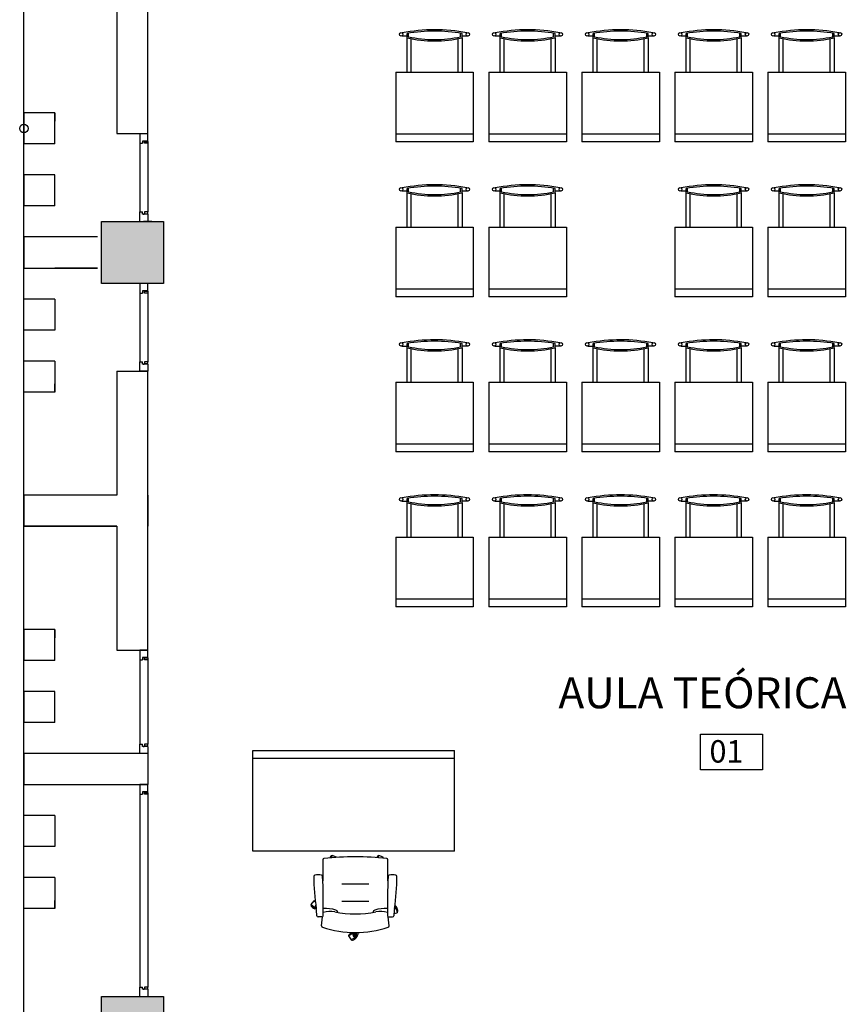
# Model space of a CAD drawing. Units: metres. Extents: x 88 to 723, y -194 to 38.
# Drawn here: x 439 to 444, y -150 to -144 of the extents above; entities that cross this region are included whole.
import ezdxf

# ---------------------------------------------------------------- set-up
doc = ezdxf.new("R2010")
doc.units = ezdxf.units.M
doc.header["$LTSCALE"] = 3
for name, color, linetype in [('A-Muros de Bloque', 7, 'Continuous'), ('C-Carpinteria', 2, 'Continuous'), ('D-Vidrios', 1, 'Continuous'), ('E-Mobiliario', 8, 'Continuous'), ('G-cotas', 8, 'Continuous'), ('H-Nomenclaturas', 2, 'Continuous'), ('K-Hacht columnas', 253, 'Continuous'), ('L-Columnas -bordes-', 7, 'Continuous')]:
    doc.layers.add(name, color=color, linetype=linetype)
doc.styles.add('MARU', font='swisse.ttf')
doc.styles.add('style2', font='swisse.ttf', dxfattribs={"height": 0.15})

# ---------------------------------------------------------------- blocks, each defined once
blk = doc.blocks.new('MOPLS033')
at = {"color": 0, "linetype": 'ByBlock'}
for p, q in [((-0.0201, 0.3048), (-0.02, 0.3226)), ((-0.01, 0.3337), (-0.01, 0.3049)), ((-0.005, 0.3366), (-0.005, 0.305)), ((-0.0045, 0.342), (0.0347, 0.3656)), ((0, 0.3375), (0, 0.305)), ((0.005, 0.3366), (0.005, 0.305)), ((0.01, 0.3337), (0.01, 0.3049)), ((0.0201, 0.3048), (0.02, 0.3226)), ((0.0201, 0.3124), (0.0543, 0.3331)), ((0.0543, 0.3331), (0.0347, 0.3656)), ((-0.2718, 0.2521), (-0.2651, 0.1788)), ((0.2718, 0.2521), (0.2651, 0.1788)), ((-0.2698, 0.18), (-0.3002, 0.18)), ((0.2698, 0.18), (0.3002, 0.18)), ((-0.311, 0.152), (-0.337, 0.146)), ((-0.3257, 0.0973), (-0.337, 0.146)), ((-0.3217, 0.0993), (-0.3172, 0.0978)), ((-0.321, 0.1043), (-0.3165, 0.1028)), ((-0.3204, 0.0936), (-0.3179, 0.0928)), ((-0.3186, 0.1088), (-0.3158, 0.1079)), ((0.3186, 0.1088), (0.3158, 0.1079)), ((0.321, 0.1043), (0.3165, 0.1028)), ((0.3217, 0.0993), (0.3172, 0.0978)), ((0.3204, 0.0936), (0.3179, 0.0928)), ((0.3207, 0.1127), (0.3585, 0.08)), ((0.3336, 0.0512), (0.3585, 0.08)), ((-0.11, 0.055), (0.11, 0.055)), ((0.3219, 0.0614), (0.3336, 0.0512)), ((-0.2625, -0.1108), (-0.2625, -0.2811)), ((-0.11, -0.085), (0.11, -0.085)), ((0.2625, -0.2811), (0.2625, -0.1108)), ((-0.2222, -0.2943), (-0.2255, -0.303)), ((-0.2255, -0.303), (-0.1899, -0.3163)), ((-0.183, -0.2977), (-0.1899, -0.3163)), ((0.1524, -0.3), (0.1518, -0.3014)), ((0.1518, -0.3014), (0.1868, -0.3162)), ((0.1951, -0.2967), (0.1868, -0.3162))]:
    blk.add_line(p, q, dxfattribs=at)
for points in [[(0.0328, 0.3645, 0.310293), (0.0218, 0.3669, 0.078252), (-0.0049, 0.3508, 0.286366), (-0.0082, 0.3408, 0.310293)], [(0.0524, 0.3319, -0.310293), (0.0494, 0.321, -0.078252), (0.0228, 0.305, -0.068421), (0.0201, 0.3043, -0.310293)], [(-0.3365, 0.1438, 0.310293), (-0.3422, 0.1341, 0.078252), (-0.3352, 0.1038, 0.310293), (-0.3257, 0.0975, 0.310293)], [(0.3568, 0.0814, 0.310293), (0.3557, 0.0927, 0.078252), (0.3321, 0.1131, 0.310293), (0.3208, 0.1126, 0.310293)], [(0.3319, 0.0527, -0.236002), (0.3231, 0.0511, -0.078252)], [(-0.2247, -0.3009, -0.228458), (-0.2293, -0.2936, -0.078252)], [(-0.1891, -0.3142, 0.310293), (-0.1789, -0.3092, 0.029897), (-0.1737, -0.2984, 0.310293)], [(0.1877, -0.3142, 0.310293), (0.1981, -0.3096, 0.03882), (0.2052, -0.2958, 0.310293)]]:
    blk.add_lwpolyline(points, format="xyb", dxfattribs=at)
for centre, radius, start, end in [((0, 0.3225), 0.02, 0.42825, 179.57175), ((-0.2618, 0.253), 0.01, 108.21578, 185.21898), ((0, -0.5426), 0.8476, 71.78422, 108.21578), ((0.2618, 0.253), 0.01, 354.78102, 71.78422), ((-0.81, 0.1835), 0.5, 351.67537, 358.47894), ((-0.3002, 0.17), 0.01, 90, 178.47894), ((-0.2698, 0.17), 0.01, 1.47134, 90), ((-4.2282, 0.0683), 3.9698, 356.88152, 1.47134), ((4.2282, 0.0683), 3.9698, 178.52866, 183.11848), ((0.2698, 0.17), 0.01, 90, 178.52866), ((0.3002, 0.17), 0.01, 1.52106, 90), ((0.81, 0.1835), 0.5, 181.52106, 188.32463), ((1.5378, -0.16), 1.8728, 171.67537, 179.60812), ((-0.3067, 0.0997), 0.02, 112.37563, 231.80938), ((-0.202, 0.32), 0.185, 251.99374, 281.30884), ((-0.2531, 0.4766), 0.3653, 269.09434, 285.21924), ((0, -0.6901), 0.8451, 78.69116, 101.30884), ((-0.1625, 0.1434), 0.02, 285.21924, 0), ((0.1625, 0.1434), 0.02, 180, 254.78076), ((0.2531, 0.4766), 0.3653, 254.78076, 270.90566), ((0.202, 0.32), 0.185, 258.69116, 288.00626), ((0.3067, 0.0997), 0.02, 308.19062, 67.62437), ((-1.5378, -0.16), 1.8728, 0.39188, 8.32463), ((-0.325, -0.1473), 0.01, 179.60812, 257.46738), ((-0.3, -0.035), 0.125, 257.46738, 282.91636), ((-0.2743, -0.1471), 0.01, 282.91636, 356.88152), ((0.2743, -0.1471), 0.01, 183.11848, 257.08364), ((0.3, -0.035), 0.125, 257.08364, 282.53262), ((0.325, -0.1473), 0.01, 282.53262, 0.39188), ((-0.2525, -0.2811), 0.01, 180, 263.6817), ((0, 1.9994), 2.3044, 263.6817, 276.3183), ((0.2525, -0.2811), 0.01, 276.3183, 0)]:
    blk.add_arc(centre, radius, start, end, dxfattribs=at)
blk = doc.blocks.new('N-LOCALES')
at = {"color": 9}
blk.add_lwpolyline([(-0.1327, 0.0713), (0.135, 0.0713), (0.135, -0.0827), (-0.1327, -0.0827)], close=True, dxfattribs=at)
at = {"style": 'style2'}
blk.add_attdef('NL', (-0.094, -0.0517), '', height=0.0968, dxfattribs=at)
blk = doc.blocks.new('A$C7D8E3B27')
at = {"layer": 'K-Hacht columnas', "ltscale": 8}
blk.add_hatch(color=256, dxfattribs=at).paths.add_polyline_path([(0.05, 0.05), (0.45, 0.05), (0.45, 0.45), (0.05, 0.45)])
at = {"layer": 'L-Columnas -bordes-', "ltscale": 8}
blk.add_lwpolyline([(0.05, 0.45), (0.45, 0.45), (0.45, 0.05), (0.05, 0.05)], close=True, dxfattribs=at)

msp = doc.modelspace()

# ---------------------------------------------------------------- linework, layer by layer
at = {"layer": 'A-Muros de Bloque'}
for p, q in [((439.4102, -143.9831), (439.4102, -144.7831)), ((439.6102, -144.7831), (439.6102, -143.9831)), ((439.0102, -144.65), (438.8102, -144.65)), ((438.8102, -144.65), (438.8102, -144.85)), ((439.0102, -144.85), (439.0102, -144.65)), ((439.0102, -144.65), (439.0102, -144.7025)), ((439.4102, -144.7831), (439.6102, -144.7831)), ((439.0102, -144.85), (438.8102, -144.85)), ((438.8102, -145.05), (438.8102, -145.25)), ((439.0102, -145.05), (438.8102, -145.05)), ((439.0102, -145.25), (439.0102, -145.05)), ((439.0102, -145.25), (438.8102, -145.25)), ((438.8102, -145.65), (438.8102, -145.45)), ((438.8102, -145.45), (438.8102, -145.65)), ((438.8102, -145.45), (438.8102, -145.65)), ((439.2852, -145.45), (438.8102, -145.45)), ((439.2852, -145.4498), (439.0102, -145.4498)), ((439.2852, -145.4498), (439.0102, -145.4498)), ((438.8102, -145.65), (439.2852, -145.65)), ((439.0102, -145.6498), (439.2852, -145.6498)), ((439.0102, -145.6498), (439.2852, -145.6498)), ((438.8102, -146.05), (438.8102, -145.85)), ((439.0102, -145.85), (438.8102, -145.85)), ((439.0102, -145.85), (439.0102, -146.05)), ((439.0102, -146.05), (438.8102, -146.05)), ((438.8102, -146.45), (438.8102, -146.25)), ((439.0102, -146.25), (438.8102, -146.25)), ((439.0102, -146.25), (439.0102, -146.45)), ((439.4102, -146.3163), (439.4102, -147.1163)), ((439.4102, -146.3163), (439.6102, -146.3163)), ((439.6102, -147.1163), (439.6102, -146.3163)), ((439.0102, -146.45), (439.0102, -146.3975)), ((439.0102, -146.45), (438.8102, -146.45)), ((439.4102, -147.1163), (438.8102, -147.1163)), ((438.8102, -147.1163), (438.8102, -147.3163)), ((439.4102, -147.1164), (438.8102, -147.1164)), ((438.8102, -147.1164), (438.8102, -147.3164)), ((439.6102, -148.1163), (439.6102, -147.1163)), ((439.6102, -147.1164), (439.6102, -147.3164)), ((438.8102, -147.3163), (439.4102, -147.3163)), ((439.4102, -147.3164), (438.8102, -147.3164)), ((439.4102, -147.3163), (439.4102, -148.1163)), ((439.0102, -147.983), (438.8102, -147.983)), ((438.8102, -147.983), (438.8102, -148.183)), ((439.0102, -148.183), (439.0102, -147.983)), ((439.0102, -147.983), (439.0102, -148.0355)), ((439.4102, -148.1163), (439.6102, -148.1163)), ((439.0102, -148.183), (438.8102, -148.183)), ((438.8102, -148.383), (438.8102, -148.583)), ((439.0102, -148.383), (438.8102, -148.383)), ((439.0102, -148.583), (439.0102, -148.383)), ((439.0102, -148.583), (438.8102, -148.583)), ((438.8102, -148.983), (438.8102, -148.783)), ((438.8102, -148.783), (438.8102, -148.983)), ((438.8102, -148.783), (438.8102, -148.983)), ((439.6102, -148.783), (438.8102, -148.783)), ((439.6102, -148.783), (439.0102, -148.783)), ((439.6102, -148.783), (439.6102, -148.983)), ((439.6102, -148.783), (439.6102, -148.983)), ((438.8102, -148.983), (439.6102, -148.983)), ((439.0102, -148.983), (439.4102, -148.983)), ((438.8102, -149.383), (438.8102, -149.183)), ((439.0102, -149.183), (438.8102, -149.183)), ((439.0102, -149.183), (439.0102, -149.383)), ((439.0102, -149.383), (438.8102, -149.383)), ((438.8102, -149.783), (438.8102, -149.583)), ((439.0102, -149.583), (438.8102, -149.583)), ((439.0102, -149.583), (439.0102, -149.783)), ((439.0102, -149.783), (439.0102, -149.7305)), ((439.0102, -149.783), (438.8102, -149.783))]:
    msp.add_line(p, q, dxfattribs=at)
at = {"layer": 'C-Carpinteria', "ltscale": 0.05}
for p, q in [((439.6102, -144.7836), (439.5577, -144.7836)), ((439.5577, -144.7836), (439.5577, -144.8451)), ((439.6102, -144.8307), (439.6102, -144.7836)), ((439.5577, -144.8451), (439.5763, -144.8451)), ((439.6102, -144.8307), (439.5763, -144.8307)), ((439.5763, -144.8307), (439.5763, -144.8451)), ((439.5577, -145.35), (439.5577, -145.2885)), ((439.5577, -145.2885), (439.5763, -145.2885)), ((439.5763, -145.3029), (439.5763, -145.2885)), ((439.6102, -145.3029), (439.5763, -145.3029)), ((439.6102, -145.3029), (439.6102, -145.35)), ((439.6352, -145.35), (439.5827, -145.35)), ((439.5577, -145.75), (439.5577, -145.8114)), ((439.6352, -145.75), (439.5827, -145.75)), ((439.6102, -145.797), (439.6102, -145.75)), ((439.5577, -145.8114), (439.5763, -145.8114)), ((439.6102, -145.797), (439.5763, -145.797)), ((439.5763, -145.797), (439.5763, -145.8114)), ((439.5577, -146.3163), (439.5577, -146.2549)), ((439.5577, -146.2549), (439.5763, -146.2549)), ((439.5763, -146.2693), (439.5763, -146.2549)), ((439.6102, -146.2693), (439.5763, -146.2693)), ((439.6102, -146.2693), (439.6102, -146.3163)), ((439.6102, -146.3163), (439.5577, -146.3163)), ((439.6102, -148.1163), (439.5577, -148.1163)), ((439.5577, -148.1163), (439.5577, -148.1778)), ((439.6102, -148.1634), (439.6102, -148.1163)), ((439.5577, -148.1778), (439.5763, -148.1778)), ((439.6102, -148.1634), (439.5763, -148.1634)), ((439.5763, -148.1634), (439.5763, -148.1778)), ((439.5577, -148.783), (439.5577, -148.7216)), ((439.5577, -148.7216), (439.5763, -148.7216)), ((439.5763, -148.736), (439.5763, -148.7216)), ((439.6102, -148.736), (439.5763, -148.736)), ((439.6102, -148.736), (439.6102, -148.783)), ((439.6102, -148.783), (439.5577, -148.783)), ((439.6102, -148.983), (439.5577, -148.983)), ((439.5577, -148.983), (439.5577, -149.0445)), ((439.6102, -149.0301), (439.6102, -148.983)), ((439.5577, -149.0445), (439.5763, -149.0445)), ((439.6102, -149.0301), (439.5763, -149.0301)), ((439.5763, -149.0301), (439.5763, -149.0445)), ((439.5577, -150.35), (439.5577, -150.2885)), ((439.5577, -150.2885), (439.5763, -150.2885)), ((439.5763, -150.3029), (439.5763, -150.2885)), ((439.6102, -150.3029), (439.5763, -150.3029)), ((439.6102, -150.3029), (439.6102, -150.35))]:
    msp.add_line(p, q, dxfattribs=at)
at = {"layer": 'C-Carpinteria'}
for p, q in [((439.5789, -145.3029), (439.5856, -145.3029)), ((439.5789, -146.2693), (439.5856, -146.2693)), ((439.5789, -148.736), (439.5856, -148.736)), ((439.5789, -150.3029), (439.5856, -150.3029))]:
    msp.add_line(p, q, dxfattribs=at)
at = {"layer": 'D-Vidrios'}
for p, q in [((439.5577, -144.8451), (439.5577, -145.2885)), ((439.5882, -144.8451), (439.5882, -144.8332)), ((439.5882, -144.8332), (439.6102, -144.8332)), ((439.6102, -144.8451), (439.5882, -144.8451)), ((439.6102, -144.8332), (439.6102, -144.8451)), ((439.6102, -144.8451), (439.6102, -145.2885)), ((439.6102, -145.2885), (439.5882, -145.2885)), ((439.5882, -145.2885), (439.5882, -145.3004)), ((439.5882, -145.3004), (439.6102, -145.3004)), ((439.6102, -145.3004), (439.6102, -145.2885)), ((439.5577, -145.8114), (439.5577, -146.2549)), ((439.5882, -145.8114), (439.5882, -145.7996)), ((439.5882, -145.7996), (439.6102, -145.7996)), ((439.6102, -145.8114), (439.5882, -145.8114)), ((439.6102, -145.7996), (439.6102, -145.8114)), ((439.6102, -145.8114), (439.6102, -146.2549)), ((439.6102, -146.2549), (439.5882, -146.2549)), ((439.5882, -146.2549), (439.5882, -146.2668)), ((439.5882, -146.2668), (439.6102, -146.2668)), ((439.6102, -146.2668), (439.6102, -146.2549)), ((439.5577, -148.1778), (439.5577, -148.7216)), ((439.5882, -148.1778), (439.5882, -148.1659)), ((439.5882, -148.1659), (439.6102, -148.1659)), ((439.6102, -148.1778), (439.5882, -148.1778)), ((439.6102, -148.1659), (439.6102, -148.1778)), ((439.6102, -148.1778), (439.6102, -148.7216)), ((439.6102, -148.7216), (439.5882, -148.7216)), ((439.5882, -148.7216), (439.5882, -148.7334)), ((439.5882, -148.7334), (439.6102, -148.7334)), ((439.6102, -148.7334), (439.6102, -148.7216)), ((439.5577, -149.0445), (439.5577, -150.2885)), ((439.5882, -149.0445), (439.5882, -149.0326)), ((439.5882, -149.0326), (439.6102, -149.0326)), ((439.6102, -149.0445), (439.5882, -149.0445)), ((439.6102, -149.0326), (439.6102, -149.0445)), ((439.6102, -149.0445), (439.6102, -150.2885)), ((439.6102, -150.2885), (439.5882, -150.2885)), ((439.5882, -150.2885), (439.5882, -150.3004)), ((439.5882, -150.3004), (439.6102, -150.3004)), ((439.6102, -150.3004), (439.6102, -150.2885))]:
    msp.add_line(p, q, dxfattribs=at)
at = {"layer": 'E-Mobiliario'}
for p, q in [((438.8102, -188.55), (438.8102, -140.675)), ((441.2463, -144.1532), (441.2817, -144.1532)), ((441.2817, -144.1652), (441.2817, -144.1366)), ((441.2817, -144.3867), (441.2817, -144.1652)), ((441.2907, -144.158), (441.2907, -144.1352)), ((441.3076, -144.3867), (441.3076, -144.1706)), ((441.6101, -144.3867), (441.6101, -144.171)), ((441.6269, -144.1584), (441.6269, -144.1352)), ((441.6359, -144.1657), (441.6359, -144.1366)), ((441.6755, -144.1535), (441.6359, -144.1535)), ((441.6359, -144.1657), (441.6359, -144.3867)), ((441.8463, -144.1532), (441.8817, -144.1532)), ((441.8817, -144.1652), (441.8817, -144.1366)), ((441.8817, -144.3867), (441.8817, -144.1652)), ((441.8907, -144.158), (441.8907, -144.1352)), ((441.9076, -144.3867), (441.9076, -144.1706)), ((442.2101, -144.3867), (442.2101, -144.171)), ((442.2269, -144.1584), (442.2269, -144.1352)), ((442.2359, -144.1657), (442.2359, -144.1366)), ((442.2755, -144.1535), (442.2359, -144.1535)), ((442.2359, -144.1657), (442.2359, -144.3867)), ((442.4463, -144.1532), (442.4817, -144.1532)), ((442.4817, -144.1652), (442.4817, -144.1366)), ((442.4817, -144.3867), (442.4817, -144.1652)), ((442.4907, -144.158), (442.4907, -144.1352)), ((442.5076, -144.3867), (442.5076, -144.1706)), ((442.8101, -144.3867), (442.8101, -144.171)), ((442.8269, -144.1584), (442.8269, -144.1352)), ((442.8359, -144.1657), (442.8359, -144.1366)), ((442.8755, -144.1535), (442.8359, -144.1535)), ((442.8359, -144.1657), (442.8359, -144.3867)), ((443.0463, -144.1532), (443.0817, -144.1532)), ((443.0817, -144.1652), (443.0817, -144.1366)), ((443.0817, -144.3867), (443.0817, -144.1652)), ((443.0907, -144.158), (443.0907, -144.1352)), ((443.1076, -144.3867), (443.1076, -144.1706)), ((443.4101, -144.3867), (443.4101, -144.171)), ((443.4269, -144.1584), (443.4269, -144.1352)), ((443.4359, -144.1657), (443.4359, -144.1366)), ((443.4755, -144.1535), (443.4359, -144.1535)), ((443.4359, -144.1657), (443.4359, -144.3867)), ((443.6463, -144.1532), (443.6817, -144.1532)), ((443.6817, -144.1652), (443.6817, -144.1366)), ((443.6817, -144.3867), (443.6817, -144.1652)), ((443.6907, -144.158), (443.6907, -144.1352)), ((443.7076, -144.3867), (443.7076, -144.1706)), ((444.0101, -144.3867), (444.0101, -144.171)), ((444.0269, -144.1584), (444.0269, -144.1352)), ((444.0359, -144.1657), (444.0359, -144.1366)), ((444.0755, -144.1535), (444.0359, -144.1535)), ((444.0359, -144.1657), (444.0359, -144.3867)), ((441.2088, -144.3867), (441.7088, -144.3867)), ((441.2088, -144.3867), (441.2088, -144.8367)), ((441.7088, -144.3867), (441.7088, -144.8367)), ((441.8088, -144.3867), (441.8088, -144.8367)), ((441.8088, -144.3867), (442.3088, -144.3867)), ((442.3088, -144.3867), (442.3088, -144.8367)), ((442.4088, -144.3867), (442.9088, -144.3867)), ((442.4088, -144.3867), (442.4088, -144.8367)), ((442.9088, -144.3867), (442.9088, -144.8367)), ((443.0088, -144.3867), (443.5088, -144.3867)), ((443.0088, -144.3867), (443.0088, -144.8367)), ((443.5088, -144.3867), (443.5088, -144.8367)), ((443.6088, -144.3867), (444.1088, -144.3867)), ((443.6088, -144.3867), (443.6088, -144.8367)), ((444.1088, -144.3867), (444.1088, -144.8367)), ((441.7088, -144.7867), (441.2088, -144.7867)), ((442.3088, -144.7867), (441.8088, -144.7867)), ((442.9088, -144.7867), (442.4088, -144.7867)), ((443.5088, -144.7867), (443.0088, -144.7867)), ((444.1088, -144.7867), (443.6088, -144.7867)), ((441.7088, -144.8367), (441.2088, -144.8367)), ((442.3088, -144.8367), (441.8088, -144.8367)), ((442.9088, -144.8367), (442.4088, -144.8367)), ((443.5088, -144.8367), (443.0088, -144.8367)), ((444.1088, -144.8367), (443.6088, -144.8367)), ((441.2817, -145.1652), (441.2817, -145.1366)), ((441.2907, -145.158), (441.2907, -145.1352)), ((441.6269, -145.1584), (441.6269, -145.1352)), ((441.6359, -145.1657), (441.6359, -145.1366)), ((441.8817, -145.1652), (441.8817, -145.1366)), ((441.8907, -145.158), (441.8907, -145.1352)), ((442.2269, -145.1584), (442.2269, -145.1352)), ((442.2359, -145.1657), (442.2359, -145.1366)), ((443.0817, -145.1652), (443.0817, -145.1366)), ((443.0907, -145.158), (443.0907, -145.1352)), ((443.4269, -145.1584), (443.4269, -145.1352)), ((443.4359, -145.1657), (443.4359, -145.1366)), ((443.6817, -145.1652), (443.6817, -145.1366)), ((443.6907, -145.158), (443.6907, -145.1352)), ((444.0269, -145.1584), (444.0269, -145.1352)), ((444.0359, -145.1657), (444.0359, -145.1366)), ((441.2463, -145.1532), (441.2817, -145.1532)), ((441.2817, -145.3867), (441.2817, -145.1652)), ((441.3076, -145.3867), (441.3076, -145.1706)), ((441.6101, -145.3867), (441.6101, -145.171)), ((441.6755, -145.1535), (441.6359, -145.1535)), ((441.6359, -145.1657), (441.6359, -145.3867)), ((441.8463, -145.1532), (441.8817, -145.1532)), ((441.8817, -145.3867), (441.8817, -145.1652)), ((441.9076, -145.3867), (441.9076, -145.1706)), ((442.2101, -145.3867), (442.2101, -145.171)), ((442.2755, -145.1535), (442.2359, -145.1535)), ((442.2359, -145.1657), (442.2359, -145.3867)), ((443.0463, -145.1532), (443.0817, -145.1532)), ((443.0817, -145.3867), (443.0817, -145.1652)), ((443.1076, -145.3867), (443.1076, -145.1706)), ((443.4101, -145.3867), (443.4101, -145.171)), ((443.4755, -145.1535), (443.4359, -145.1535)), ((443.4359, -145.1657), (443.4359, -145.3867)), ((443.6463, -145.1532), (443.6817, -145.1532)), ((443.6817, -145.3867), (443.6817, -145.1652)), ((443.7076, -145.3867), (443.7076, -145.1706)), ((444.0101, -145.3867), (444.0101, -145.171)), ((444.0755, -145.1535), (444.0359, -145.1535)), ((444.0359, -145.1657), (444.0359, -145.3867)), ((441.2088, -145.3867), (441.7088, -145.3867)), ((441.2088, -145.3867), (441.2088, -145.8367)), ((441.7088, -145.3867), (441.7088, -145.8367)), ((441.8088, -145.3867), (441.8088, -145.8367)), ((441.8088, -145.3867), (442.3088, -145.3867)), ((442.3088, -145.3867), (442.3088, -145.8367)), ((443.0088, -145.3867), (443.5088, -145.3867)), ((443.0088, -145.3867), (443.0088, -145.8367)), ((443.5088, -145.3867), (443.5088, -145.8367)), ((443.6088, -145.3867), (444.1088, -145.3867)), ((443.6088, -145.3867), (443.6088, -145.8367)), ((444.1088, -145.3867), (444.1088, -145.8367)), ((441.7088, -145.7867), (441.2088, -145.7867)), ((441.7088, -145.8367), (441.2088, -145.8367)), ((442.3088, -145.7867), (441.8088, -145.7867)), ((442.3088, -145.8367), (441.8088, -145.8367)), ((443.5088, -145.7867), (443.0088, -145.7867)), ((443.5088, -145.8367), (443.0088, -145.8367)), ((444.1088, -145.7867), (443.6088, -145.7867)), ((444.1088, -145.8367), (443.6088, -145.8367)), ((441.2463, -146.1532), (441.2817, -146.1532)), ((441.2817, -146.1652), (441.2817, -146.1366)), ((441.2907, -146.158), (441.2907, -146.1352)), ((441.6269, -146.1584), (441.6269, -146.1352)), ((441.6359, -146.1657), (441.6359, -146.1366)), ((441.6755, -146.1535), (441.6359, -146.1535)), ((441.8463, -146.1532), (441.8817, -146.1532)), ((441.8817, -146.1652), (441.8817, -146.1366)), ((441.8907, -146.158), (441.8907, -146.1352)), ((442.2269, -146.1584), (442.2269, -146.1352)), ((442.2359, -146.1657), (442.2359, -146.1366)), ((442.2755, -146.1535), (442.2359, -146.1535)), ((442.4463, -146.1532), (442.4817, -146.1532)), ((442.4817, -146.1652), (442.4817, -146.1366)), ((442.4907, -146.158), (442.4907, -146.1352)), ((442.8269, -146.1584), (442.8269, -146.1352)), ((442.8359, -146.1657), (442.8359, -146.1366)), ((442.8755, -146.1535), (442.8359, -146.1535)), ((443.0463, -146.1532), (443.0817, -146.1532)), ((443.0817, -146.1652), (443.0817, -146.1366)), ((443.0907, -146.158), (443.0907, -146.1352)), ((443.4269, -146.1584), (443.4269, -146.1352)), ((443.4359, -146.1657), (443.4359, -146.1366)), ((443.4755, -146.1535), (443.4359, -146.1535)), ((443.6463, -146.1532), (443.6817, -146.1532)), ((443.6817, -146.1652), (443.6817, -146.1366)), ((443.6907, -146.158), (443.6907, -146.1352)), ((444.0269, -146.1584), (444.0269, -146.1352)), ((444.0359, -146.1657), (444.0359, -146.1366)), ((444.0755, -146.1535), (444.0359, -146.1535)), ((441.2817, -146.3867), (441.2817, -146.1652)), ((441.3076, -146.3867), (441.3076, -146.1706)), ((441.6101, -146.3867), (441.6101, -146.171)), ((441.6359, -146.1657), (441.6359, -146.3867)), ((441.8817, -146.3867), (441.8817, -146.1652)), ((441.9076, -146.3867), (441.9076, -146.1706)), ((442.2101, -146.3867), (442.2101, -146.171)), ((442.2359, -146.1657), (442.2359, -146.3867)), ((442.4817, -146.3867), (442.4817, -146.1652)), ((442.5076, -146.3867), (442.5076, -146.1706)), ((442.8101, -146.3867), (442.8101, -146.171)), ((442.8359, -146.1657), (442.8359, -146.3867)), ((443.0817, -146.3867), (443.0817, -146.1652)), ((443.1076, -146.3867), (443.1076, -146.1706)), ((443.4101, -146.3867), (443.4101, -146.171)), ((443.4359, -146.1657), (443.4359, -146.3867)), ((443.6817, -146.3867), (443.6817, -146.1652)), ((443.7076, -146.3867), (443.7076, -146.1706)), ((444.0101, -146.3867), (444.0101, -146.171)), ((444.0359, -146.1657), (444.0359, -146.3867)), ((441.2088, -146.3867), (441.7088, -146.3867)), ((441.2088, -146.3867), (441.2088, -146.8367)), ((441.7088, -146.3867), (441.7088, -146.8367)), ((441.8088, -146.3867), (441.8088, -146.8367)), ((441.8088, -146.3867), (442.3088, -146.3867)), ((442.3088, -146.3867), (442.3088, -146.8367)), ((442.4088, -146.3867), (442.9088, -146.3867)), ((442.4088, -146.3867), (442.4088, -146.8367)), ((442.9088, -146.3867), (442.9088, -146.8367)), ((443.0088, -146.3867), (443.5088, -146.3867)), ((443.0088, -146.3867), (443.0088, -146.8367)), ((443.5088, -146.3867), (443.5088, -146.8367)), ((443.6088, -146.3867), (444.1088, -146.3867)), ((443.6088, -146.3867), (443.6088, -146.8367)), ((444.1088, -146.3867), (444.1088, -146.8367)), ((441.7088, -146.7867), (441.2088, -146.7867)), ((442.3088, -146.7867), (441.8088, -146.7867)), ((442.9088, -146.7867), (442.4088, -146.7867)), ((443.5088, -146.7867), (443.0088, -146.7867)), ((444.1088, -146.7867), (443.6088, -146.7867)), ((441.7088, -146.8367), (441.2088, -146.8367)), ((442.3088, -146.8367), (441.8088, -146.8367)), ((442.9088, -146.8367), (442.4088, -146.8367)), ((443.5088, -146.8367), (443.0088, -146.8367)), ((444.1088, -146.8367), (443.6088, -146.8367)), ((441.2463, -147.1532), (441.2817, -147.1532)), ((441.2817, -147.1652), (441.2817, -147.1366)), ((441.2817, -147.3867), (441.2817, -147.1652)), ((441.2907, -147.158), (441.2907, -147.1352)), ((441.3076, -147.3867), (441.3076, -147.1706)), ((441.6101, -147.3867), (441.6101, -147.171)), ((441.6269, -147.1584), (441.6269, -147.1352)), ((441.6359, -147.1657), (441.6359, -147.1366)), ((441.6755, -147.1535), (441.6359, -147.1535)), ((441.6359, -147.1657), (441.6359, -147.3867)), ((441.8463, -147.1532), (441.8817, -147.1532)), ((441.8817, -147.1652), (441.8817, -147.1366)), ((441.8817, -147.3867), (441.8817, -147.1652)), ((441.8907, -147.158), (441.8907, -147.1352)), ((441.9076, -147.3867), (441.9076, -147.1706)), ((442.2101, -147.3867), (442.2101, -147.171)), ((442.2269, -147.1584), (442.2269, -147.1352)), ((442.2359, -147.1657), (442.2359, -147.1366)), ((442.2755, -147.1535), (442.2359, -147.1535)), ((442.2359, -147.1657), (442.2359, -147.3867)), ((442.4463, -147.1532), (442.4817, -147.1532)), ((442.4817, -147.1652), (442.4817, -147.1366)), ((442.4817, -147.3867), (442.4817, -147.1652)), ((442.4907, -147.158), (442.4907, -147.1352)), ((442.5076, -147.3867), (442.5076, -147.1706)), ((442.8101, -147.3867), (442.8101, -147.171)), ((442.8269, -147.1584), (442.8269, -147.1352)), ((442.8359, -147.1657), (442.8359, -147.1366)), ((442.8755, -147.1535), (442.8359, -147.1535)), ((442.8359, -147.1657), (442.8359, -147.3867)), ((443.0463, -147.1532), (443.0817, -147.1532)), ((443.0817, -147.1652), (443.0817, -147.1366)), ((443.0817, -147.3867), (443.0817, -147.1652)), ((443.0907, -147.158), (443.0907, -147.1352)), ((443.1076, -147.3867), (443.1076, -147.1706)), ((443.4101, -147.3867), (443.4101, -147.171)), ((443.4269, -147.1584), (443.4269, -147.1352)), ((443.4359, -147.1657), (443.4359, -147.1366)), ((443.4755, -147.1535), (443.4359, -147.1535)), ((443.4359, -147.1657), (443.4359, -147.3867)), ((443.6463, -147.1532), (443.6817, -147.1532)), ((443.6817, -147.1652), (443.6817, -147.1366)), ((443.6817, -147.3867), (443.6817, -147.1652)), ((443.6907, -147.158), (443.6907, -147.1352)), ((443.7076, -147.3867), (443.7076, -147.1706)), ((444.0101, -147.3867), (444.0101, -147.171)), ((444.0269, -147.1584), (444.0269, -147.1352)), ((444.0359, -147.1657), (444.0359, -147.1366)), ((444.0755, -147.1535), (444.0359, -147.1535)), ((444.0359, -147.1657), (444.0359, -147.3867)), ((441.2088, -147.3867), (441.7088, -147.3867)), ((441.2088, -147.3867), (441.2088, -147.8367)), ((441.7088, -147.3867), (441.7088, -147.8367)), ((441.8088, -147.3867), (441.8088, -147.8367)), ((441.8088, -147.3867), (442.3088, -147.3867)), ((442.3088, -147.3867), (442.3088, -147.8367)), ((442.4088, -147.3867), (442.9088, -147.3867)), ((442.4088, -147.3867), (442.4088, -147.8367)), ((442.9088, -147.3867), (442.9088, -147.8367)), ((443.0088, -147.3867), (443.5088, -147.3867)), ((443.0088, -147.3867), (443.0088, -147.8367)), ((443.5088, -147.3867), (443.5088, -147.8367)), ((443.6088, -147.3867), (444.1088, -147.3867)), ((443.6088, -147.3867), (443.6088, -147.8367)), ((444.1088, -147.3867), (444.1088, -147.8367)), ((441.7088, -147.7867), (441.2088, -147.7867)), ((442.3088, -147.7867), (441.8088, -147.7867)), ((442.9088, -147.7867), (442.4088, -147.7867)), ((443.5088, -147.7867), (443.0088, -147.7867)), ((444.1088, -147.7867), (443.6088, -147.7867)), ((441.7088, -147.8367), (441.2088, -147.8367)), ((442.3088, -147.8367), (441.8088, -147.8367)), ((442.9088, -147.8367), (442.4088, -147.8367)), ((443.5088, -147.8367), (443.0088, -147.8367)), ((444.1088, -147.8367), (443.6088, -147.8367)), ((440.2873, -148.7623), (441.5873, -148.7623)), ((440.2873, -149.4123), (440.2873, -148.7623)), ((440.2873, -148.8123), (441.5873, -148.8123)), ((441.5873, -149.4123), (441.5873, -148.7623)), ((441.5873, -149.4123), (440.2873, -149.4123))]:
    msp.add_line(p, q, dxfattribs=at)
for centre in [(441.2431, -144.1424), (441.6734, -144.1424), (441.8431, -144.1424), (442.2734, -144.1424), (442.4431, -144.1424), (442.8734, -144.1424), (443.0431, -144.1424), (443.4734, -144.1424), (443.6431, -144.1424), (444.0734, -144.1424), (441.2431, -145.1424), (441.6734, -145.1424), (441.8431, -145.1424), (442.2734, -145.1424), (443.0431, -145.1424), (443.4734, -145.1424), (443.6431, -145.1424), (444.0734, -145.1424), (441.2431, -146.1424), (441.6734, -146.1424), (441.8431, -146.1424), (442.2734, -146.1424), (442.4431, -146.1424), (442.8734, -146.1424), (443.0431, -146.1424), (443.4734, -146.1424), (443.6431, -146.1424), (444.0734, -146.1424), (441.2431, -147.1424), (441.6734, -147.1424), (441.8431, -147.1424), (442.2734, -147.1424), (442.4431, -147.1424), (442.8734, -147.1424), (443.0431, -147.1424), (443.4734, -147.1424), (443.6431, -147.1424), (444.0734, -147.1424)]:
    msp.add_circle(centre, 0.0113, dxfattribs=at)
for centre, radius, start, end in [((441.4588, -145.2124), 1.0992, 79.07722, 100.97354), ((441.4588, -145.2124), 1.0902, 80.65132, 99.34868), ((442.0588, -145.2124), 1.0992, 79.07722, 100.97354), ((442.0588, -145.2124), 1.0902, 80.65132, 99.34868), ((442.6588, -145.2124), 1.0992, 79.07722, 100.97354), ((442.6588, -145.2124), 1.0902, 80.65132, 99.34868), ((443.2588, -145.2124), 1.0992, 79.07722, 100.97354), ((443.2588, -145.2124), 1.0902, 80.65132, 99.34868), ((443.8588, -145.2124), 1.0992, 79.07722, 100.97354), ((443.8588, -145.2124), 1.0902, 80.65132, 99.34868), ((441.4598, -143.3719), 0.8131, 257.34842, 282.50885), ((441.4598, -143.3719), 0.8041, 257.86121, 281.99475), ((442.0598, -143.3719), 0.8131, 257.34842, 282.50885), ((442.0598, -143.3719), 0.8041, 257.86121, 281.99475), ((442.6598, -143.3719), 0.8131, 257.34842, 282.50885), ((442.6598, -143.3719), 0.8041, 257.86121, 281.99475), ((443.2598, -143.3719), 0.8131, 257.34842, 282.50885), ((443.2598, -143.3719), 0.8041, 257.86121, 281.99475), ((443.8598, -143.3719), 0.8131, 257.34842, 282.50885), ((443.8598, -143.3719), 0.8041, 257.86121, 281.99475), ((441.4588, -146.2124), 1.0992, 79.07722, 100.97354), ((441.4588, -146.2124), 1.0902, 80.65132, 99.34868), ((442.0588, -146.2124), 1.0992, 79.07722, 100.97354), ((442.0588, -146.2124), 1.0902, 80.65132, 99.34868), ((443.2588, -146.2124), 1.0992, 79.07722, 100.97354), ((443.2588, -146.2124), 1.0902, 80.65132, 99.34868), ((443.8588, -146.2124), 1.0992, 79.07722, 100.97354), ((443.8588, -146.2124), 1.0902, 80.65132, 99.34868), ((441.4598, -144.3719), 0.8131, 257.34842, 282.50885), ((441.4598, -144.3719), 0.8041, 257.86121, 281.99475), ((442.0598, -144.3719), 0.8131, 257.34842, 282.50885), ((442.0598, -144.3719), 0.8041, 257.86121, 281.99475), ((443.2598, -144.3719), 0.8131, 257.34842, 282.50885), ((443.2598, -144.3719), 0.8041, 257.86121, 281.99475), ((443.8598, -144.3719), 0.8131, 257.34842, 282.50885), ((443.8598, -144.3719), 0.8041, 257.86121, 281.99475), ((441.4588, -147.2124), 1.0992, 79.07722, 100.97354), ((441.4588, -147.2124), 1.0902, 80.65132, 99.34868), ((442.0588, -147.2124), 1.0992, 79.07722, 100.97354), ((442.0588, -147.2124), 1.0902, 80.65132, 99.34868), ((442.6588, -147.2124), 1.0992, 79.07722, 100.97354), ((442.6588, -147.2124), 1.0902, 80.65132, 99.34868), ((443.2588, -147.2124), 1.0992, 79.07722, 100.97354), ((443.2588, -147.2124), 1.0902, 80.65132, 99.34868), ((443.8588, -147.2124), 1.0992, 79.07722, 100.97354), ((443.8588, -147.2124), 1.0902, 80.65132, 99.34868), ((441.4598, -145.3719), 0.8131, 257.34842, 282.50885), ((441.4598, -145.3719), 0.8041, 257.86121, 281.99475), ((442.0598, -145.3719), 0.8131, 257.34842, 282.50885), ((442.0598, -145.3719), 0.8041, 257.86121, 281.99475), ((442.6598, -145.3719), 0.8131, 257.34842, 282.50885), ((442.6598, -145.3719), 0.8041, 257.86121, 281.99475), ((443.2598, -145.3719), 0.8131, 257.34842, 282.50885), ((443.2598, -145.3719), 0.8041, 257.86121, 281.99475), ((443.8598, -145.3719), 0.8131, 257.34842, 282.50885), ((443.8598, -145.3719), 0.8041, 257.86121, 281.99475), ((441.4588, -148.2124), 1.0992, 79.07722, 100.97354), ((441.4588, -148.2124), 1.0902, 80.65132, 99.34868), ((441.4598, -146.3719), 0.8131, 257.34842, 282.50885), ((441.4598, -146.3719), 0.8041, 257.86121, 281.99475), ((442.0588, -148.2124), 1.0992, 79.07722, 100.97354), ((442.0588, -148.2124), 1.0902, 80.65132, 99.34868), ((442.0598, -146.3719), 0.8131, 257.34842, 282.50885), ((442.0598, -146.3719), 0.8041, 257.86121, 281.99475), ((442.6588, -148.2124), 1.0992, 79.07722, 100.97354), ((442.6588, -148.2124), 1.0902, 80.65132, 99.34868), ((442.6598, -146.3719), 0.8131, 257.34842, 282.50885), ((442.6598, -146.3719), 0.8041, 257.86121, 281.99475), ((443.2588, -148.2124), 1.0992, 79.07722, 100.97354), ((443.2588, -148.2124), 1.0902, 80.65132, 99.34868), ((443.2598, -146.3719), 0.8131, 257.34842, 282.50885), ((443.2598, -146.3719), 0.8041, 257.86121, 281.99475), ((443.8588, -148.2124), 1.0992, 79.07722, 100.97354), ((443.8588, -148.2124), 1.0902, 80.65132, 99.34868), ((443.8598, -146.3719), 0.8131, 257.34842, 282.50885), ((443.8598, -146.3719), 0.8041, 257.86121, 281.99475)]:
    msp.add_arc(centre, radius, start, end, dxfattribs=at)
at = {"layer": 'G-cotas', "ltscale": 8}
msp.add_circle((438.8102, -144.75), 0.0269, dxfattribs=at)

# ---------------------------------------------------------------- block references
at = {"layer": 'E-Mobiliario', "xscale": 0.7999999999999545, "yscale": 0.7999999999999545, "zscale": 0.7999999999999545, "rotation": 180}
msp.add_blockref('MOPLS033', (440.948, -149.6924), dxfattribs=at)
at = {"layer": 'H-Nomenclaturas', "xscale": 1.494977131588939, "yscale": 1.494977131588939, "zscale": 1.494977131588939}
msp.add_blockref('N-LOCALES', (443.3724, -148.7634), dxfattribs=at).add_auto_attribs({'NL': '01'})
at = {"layer": 'K-Hacht columnas', "ltscale": 8}
for p in [(439.2602, -145.8), (439.2602, -150.8)]:
    msp.add_blockref('A$C7D8E3B27', p, dxfattribs=at)

# ---------------------------------------------------------------- texts
at = {"layer": 'H-Nomenclaturas', "insert": (442.2579, -148.2903), "char_height": 0.2, "width": 4.5424, "attachment_point": 1, "style": 'MARU'}
msp.add_mtext('AULA TEÓRICA', dxfattribs=at)

doc.saveas('drawing.dxf')
